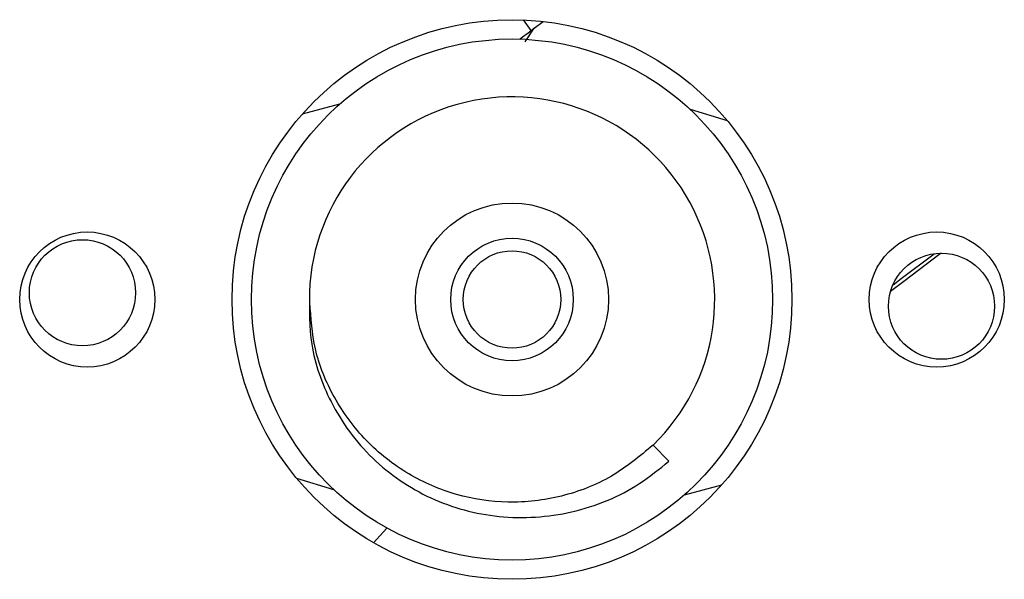
# Model space of a CAD drawing. Units: millimetres. Extents: x 8022 to 45594, y -58601 to 20277.
# Drawn here: x 41510 to 41561, y -57684 to -57655 of the extents above; entities that cross this region are included whole.
import ezdxf

# ---------------------------------------------------------------- set-up
doc = ezdxf.new("R2010")
doc.units = ezdxf.units.MM

msp = doc.modelspace()

# ---------------------------------------------------------------- linework, layer by layer
at = {"color": 7, "linetype": 'Continuous', "lineweight": 25}
for p, q in [((41536.778, -57655.502), (41536.369, -57654.959)), ((41536.456, -57656.103), (41536.928, -57655.389)), ((41536.928, -57655.389), (41537.395, -57655.037)), ((41524.931, -57659.829), (41526.871, -57659.305)), ((41545.007, -57659.59), (41546.93, -57660.175)), ((41543.089, -57676.987), (41543.906, -57677.831)), ((41526.556, -57679.303), (41524.633, -57678.719)), ((41546.633, -57679.064), (41544.692, -57679.588)), ((41528.611, -57682.05), (41529.302, -57681.29))]:
    msp.add_line(p, q, dxfattribs=at)
at = {"color": 7, "linetype": 'Continuous', "lineweight": 25, "flags": 128}
for points in [[(41536.18, -57655.953), (41536.326, -57655.842), (41536.618, -57655.623), (41536.928, -57655.389)], [(41558.014, -57667.047), (41557.894, -57667.137), (41556.139, -57668.459), (41555.39, -57669.024)]]:
    msp.add_lwpolyline(points, dxfattribs=at)
at = {"color": 8, "linetype": 'Continuous', "lineweight": 25, "flags": 128}
msp.add_lwpolyline([(41555.517, -57668.678), (41555.931, -57668.366), (41557.646, -57667.073)], dxfattribs=at)
at = {"color": 7, "linetype": 'Continuous', "lineweight": 25}
for centre, radius in [((41535.782, -57669.447), 14.5), ((41535.782, -57669.447), 13.5), ((41535.782, -57669.447), 5), ((41513.782, -57669.447), 3.5), ((41557.782, -57669.447), 3.5), ((41513.534, -57669.097), 2.75), ((41535.782, -57669.447), 3.175), ((41535.782, -57669.447), 2.525), ((41558.029, -57669.797), 2.75)]:
    msp.add_circle(centre, radius, dxfattribs=at)
msp.add_arc((41535.782, -57669.447), 10.5, 314.099, 177.9406, dxfattribs=at)
for points, knots in [([(41525.288, -57669.069), (41525.282, -57669.975), (41525.269, -57671.93), (41526.339, -57674.969), (41528.422, -57677.82), (41531.499, -57679.916), (41535.13, -57680.893), (41538.932, -57680.649), (41541.934, -57679.429), (41543.417, -57678.227), (41543.906, -57677.831)], [0, 0, 0, 0, 0.1028576, 0.2220927, 0.3606624, 0.4998049, 0.6388988, 0.7823739, 0.9281697, 1, 1, 1, 1]), ([(41543.089, -57676.987), (41542.395, -57677.565), (41540.984, -57678.742), (41538.364, -57679.745), (41535.599, -57680.067), (41532.872, -57679.656), (41530.343, -57678.568), (41528.148, -57676.841), (41526.504, -57674.597), (41525.479, -57672.115), (41525.366, -57670.4), (41525.312, -57669.586)], [0, 0, 0, 0, 0.110553, 0.225012, 0.339471, 0.450024, 0.560577, 0.675036, 0.789495, 0.900048, 1, 1, 1, 1])]:
    msp.add_open_spline(points, degree=3, knots=knots, dxfattribs=at)

doc.saveas('drawing.dxf')
